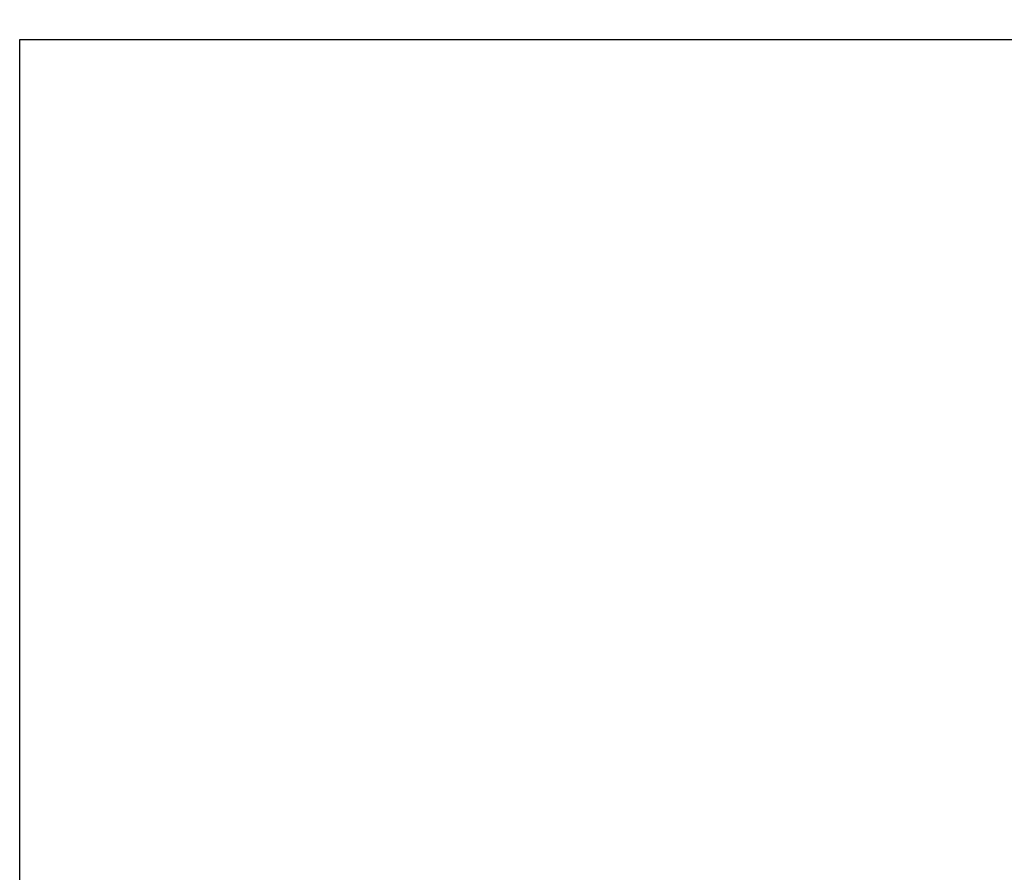
# Model space of a CAD drawing. Units: millimetres. Extents: x -152 to 245, y -152 to 151.
# Drawn here: x 60 to 67, y -115 to -109 of the extents above; entities that cross this region are included whole.
import ezdxf
from ezdxf.enums import TextEntityAlignment as Align

# ---------------------------------------------------------------- set-up
doc = ezdxf.new("R2010")
doc.units = ezdxf.units.MM
doc.header["$LTSCALE"] = 5.08
doc.header["$PDMODE"] = 1
doc.header["$PDSIZE"] = -2
doc.layers.add('None', color=7, linetype='Continuous', lineweight=5)
doc.styles.add('Verdana', font='Verdana')
doc.styles.add('Verdana (bold)', font='Verdana')

# ---------------------------------------------------------------- blocks, each defined once
blk = doc.blocks.new('B1')
at = {"layer": 'None', "color": 7, "linetype": 'Continuous', "lineweight": 5}
blk.add_point((-184.86, 33.3011), dxfattribs=at)
blk.add_point((-184.86, 33.3011), dxfattribs=at)
at = {"layer": 'None', "color": 7, "style": 'Verdana'}
for tag, p in [('Remarks', (-153.85, 45.9482)), ('Modifications', (-153.85, 40.0893))]:
    blk.add_attdef(tag, text='', height=2.5682, dxfattribs=at).set_placement(p, align=Align.TOP_LEFT)
at = {"layer": 'None', "color": 7, "style": 'Verdana (bold)'}
for height, p in [(2.5682, (-1.8, 40.4482)), (3.0799, (-1.3, 39.7566))]:
    blk.add_attdef('Vers.', text='', height=height, dxfattribs=at).set_placement(p, align=Align.TOP_RIGHT)
at = {"color": 7, "linetype": 'Continuous', "lineweight": 25}
blk.add_wipeout([(-184.86, 33.16), (0, 33.16), (0, 0), (-184.86, 0)], dxfattribs=at).dxf.layer = 'None'
at = {"layer": 'None', "color": 7, "linetype": 'Continuous', "lineweight": 25}
blk.add_lwpolyline([(-184.86, 33.16), (0, 33.16), (0, 0), (-184.86, 0)], close=True, dxfattribs=at)
at = {"layer": 'None', "color": 7, "style": 'Verdana (bold)'}
blk.add_attdef('Draw._no.', text='', height=3.594, dxfattribs=at).set_placement((-19.8727, 29.6835), align=Align.TOP_CENTER)
at = {"layer": 'None', "color": 7, "style": 'Verdana'}
for tag, height, p in [('Case', 3.0775, (-133.13, 26.28)), ('Scale', 2.5682, (-46.2168, 19.9682)), ('Subject', 2.5666, (-133.13, 19.2676)), ('Subject_B', 2.5666, (-133.13, 14.7676)), ('Date', 2.0533, (-50.9827, 11.1711))]:
    blk.add_attdef(tag, text='', height=height, dxfattribs=at).set_placement(p, align=Align.TOP_LEFT)
at = {"layer": 'None', "color": 7}
for tag, height, style, p in [('Case_no.', 3.0799, 'Verdana (bold)', (-2.4868, 20.5861)), ('Rev._date', 2.0533, 'Verdana', (-3.1254, 11.4836))]:
    blk.add_attdef(tag, text='', height=height, dxfattribs=dict(at, style=style)).set_placement(p, align=Align.TOP_RIGHT)
at = {"color": 7, "linetype": 'Continuous', "lineweight": 25}
blk.add_wipeout([(-184.86, 33.16), (-147.68, 33.16), (-147.68, 8.16), (-184.86, 8.16)], dxfattribs=at).dxf.layer = 'None'
at = {"layer": 'None', "color": 7, "linetype": 'Continuous', "lineweight": 25}
blk.add_lwpolyline([(-184.86, 33.16), (-147.68, 33.16), (-147.68, 8.16), (-184.86, 8.16)], close=True, dxfattribs=at)

msp = doc.modelspace()

# ---------------------------------------------------------------- block references
at = {"layer": 'None', "color": 7}
msp.add_blockref('B1', (244.6754, -142), dxfattribs=at)

doc.saveas('drawing.dxf')
